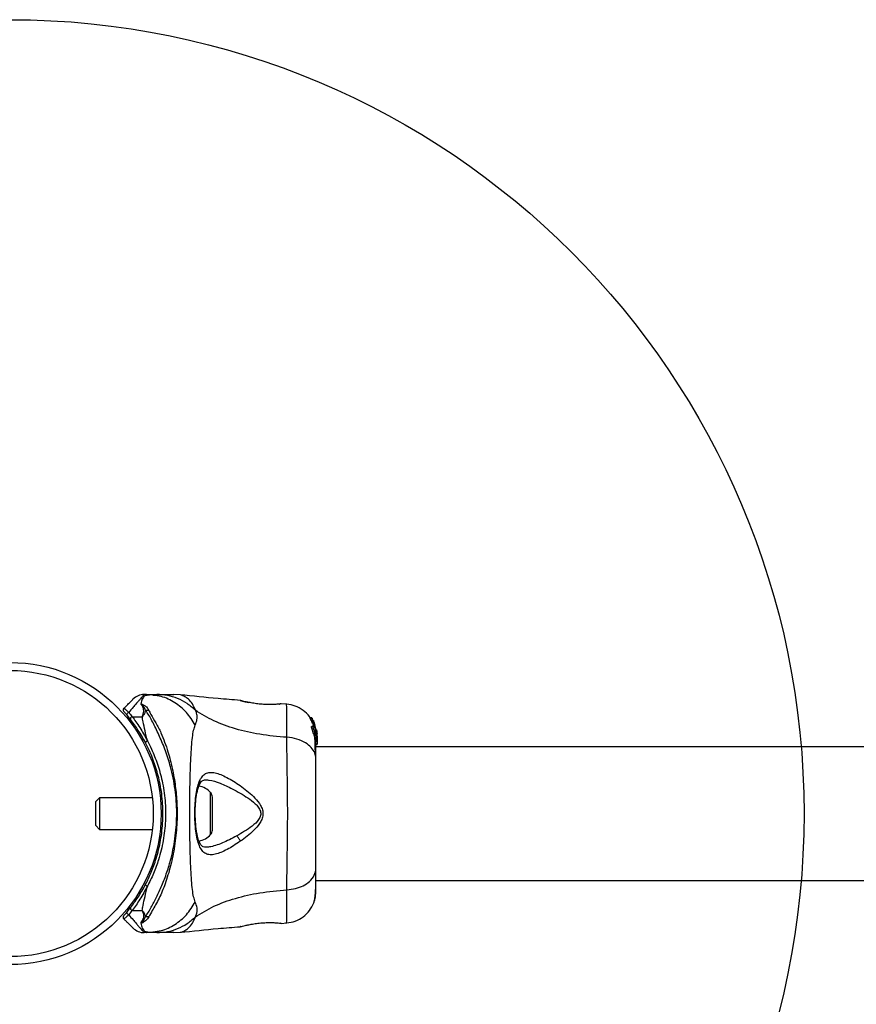
# Model space of a CAD drawing. Units: millimetres. Extents: x 8366 to 30081, y 32740 to 47514.
# Drawn here: x 22976 to 23187, y 46579 to 46827 of the extents above; entities that cross this region are included whole.
import ezdxf

# ---------------------------------------------------------------- set-up
doc = ezdxf.new("R2010")
doc.units = ezdxf.units.MM
doc.header["$LTSCALE"] = 200
doc.layers.add('OTWORY_MONTAŻOWE', color=1, linetype='Continuous')

msp = doc.modelspace()

# ---------------------------------------------------------------- linework, layer by layer
at = {"color": 7, "linetype": 'Continuous', "lineweight": 25}
for p, q in [((23007.68, 46656.73), (23007.11, 46656.73)), ((23007.68, 46656.73), (23010.3, 46656.73)), ((23016.19, 46656.63), (23014.54, 46656.73)), ((23031.27, 46655.21), (23031.34, 46655.2)), ((23031.4, 46655.18), (23031.27, 46655.21)), ((23041.08, 46654.32), (23041.27, 46654.34)), ((23041.46, 46654.38), (23041.45, 46654.38)), ((23041.64, 46654.38), (23041.45, 46654.38)), ((23043.07, 46654.27), (23041.64, 46654.39)), ((23003.69, 46650.4), (23002.82, 46651.48)), ((23004.08, 46651.12), (23006.6, 46651.12)), ((23049.32, 46650.81), (23048.96, 46650.81)), ((23048.96, 46650.81), (23048.96, 46650.81)), ((23048.98, 46650.6), (23048.96, 46650.81)), ((23048.96, 46650.81), (23049.32, 46650.81)), ((23049.32, 46650.81), (23049.35, 46650.6)), ((23049.35, 46650.6), (23048.98, 46650.6)), ((23049.73, 46648.7), (23049.36, 46648.7)), ((23049.69, 46650.19), (23049.38, 46650.72)), ((23049.62, 46648.92), (23049.66, 46649.03)), ((23049.96, 46648.92), (23049.62, 46648.92)), ((23049.79, 46648.88), (23049.65, 46649.22)), ((23049.65, 46649.22), (23049.99, 46649.22)), ((23050, 46649.03), (23049.66, 46649.03)), ((23049.66, 46649.03), (23049.66, 46649.03)), ((23049.66, 46649.03), (23050, 46649.03)), ((23049.66, 46648.81), (23050, 46648.81)), ((23049.77, 46649.91), (23049.75, 46650.08)), ((23049.93, 46649.73), (23049.78, 46649.97)), ((23049.78, 46649.97), (23049.78, 46649.96)), ((23050.02, 46649.46), (23049.95, 46649.46)), ((23050, 46649.03), (23049.96, 46648.92)), ((23050.1, 46649.29), (23049.98, 46649.62)), ((23049.99, 46649.22), (23050.06, 46649.02)), ((23050.01, 46649.43), (23050.02, 46649.44)), ((23050.12, 46649.1), (23050.01, 46649.43)), ((23050.53, 46647.31), (23050.04, 46648.94)), ((23050.3, 46648.37), (23050.13, 46648.95)), ((23005.37, 46647.25), (23005.37, 46647.25)), ((23050.55, 46647.75), (23050.53, 46647.84)), ((23050.53, 46647.79), (23050.59, 46647.44)), ((23050.66, 46646.62), (23050.53, 46647.62)), ((23050.53, 46647.07), (23050.53, 46647.31)), ((23050.53, 46647.07), (23050.57, 46646.64)), ((23050.53, 46646.92), (23050.53, 46646.55)), ((23050.53, 46646.02), (23050.53, 46645.59)), ((23050.62, 46647.29), (23050.55, 46647.75)), ((23050.68, 46645.76), (23050.6, 46646.57)), ((23050.68, 46646.27), (23050.68, 46645.92)), ((23050.36, 46645), (23050.67, 46645)), ((23050.68, 46644.24), (23050.38, 46644.24)), ((23050.38, 46644.15), (23050.68, 46644.15)), ((25396.28, 46643.58), (23050.38, 46643.58)), ((23050.66, 46645.7), (23050.68, 46645.51)), ((23050.68, 46645.76), (23050.68, 46645.51)), ((23050.68, 46645.51), (23050.68, 46644.24)), ((23050.68, 46644.15), (23050.68, 46644.24)), ((22995.88, 46630.73), (22994.88, 46629.73)), ((22994.88, 46623.73), (22994.88, 46629.73)), ((23009.15, 46630.73), (22995.88, 46630.73)), ((22995.88, 46630.73), (22995.88, 46622.73)), ((23011.6, 46630.73), (23011.17, 46630.73)), ((23024.28, 46622.57), (23024.28, 46630.88)), ((22994.88, 46623.73), (22995.88, 46622.73)), ((22995.88, 46622.73), (23009.15, 46622.73)), ((23011.17, 46622.73), (23011.61, 46622.73)), ((23050.38, 46609.88), (25396.28, 46609.88)), ((23002.82, 46601.98), (23003.69, 46603.05)), ((23004.08, 46602.34), (23006.6, 46602.34)), ((23041.64, 46599.07), (23041.45, 46599.08)), ((23041.65, 46599.06), (23043.06, 46599.18)), ((23007.68, 46596.73), (23007.11, 46596.73)), ((23010.3, 46596.73), (23007.68, 46596.73)), ((23008.6, 46596.86), (23009.32, 46596.85)), ((23014.54, 46596.73), (23016.19, 46596.82)), ((23031.4, 46598.27), (23031.27, 46598.24))]:
    msp.add_line(p, q, dxfattribs=at)
at = {"color": 1, "linetype": 'Continuous', "lineweight": 25}
for p, q in [((23041.57, 46654.37), (23041.64, 46654.38)), ((23049.83, 46649.73), (23049.93, 46649.73)), ((23049.88, 46649.62), (23049.98, 46649.62)), ((23023.84, 46621.46), (23023.84, 46632))]:
    msp.add_line(p, q, dxfattribs=at)
at = {"color": 7, "linetype": 'Continuous', "lineweight": 25, "flags": 128}
for points in [[(23003.2, 46652.22), (23003.08, 46652.18), (23002.97, 46652.11), (23002.87, 46652.01), (23002.8, 46651.91), (23002.76, 46651.79), (23002.74, 46651.67), (23002.77, 46651.57), (23002.82, 46651.48)], [(23004.08, 46651.12), (23003.96, 46651.07), (23003.85, 46651), (23003.76, 46650.91), (23003.69, 46650.81), (23003.64, 46650.7), (23003.63, 46650.59), (23003.64, 46650.49), (23003.69, 46650.4)], [(23007.91, 46645.02), (23007.81, 46644.98), (23007.71, 46644.92), (23007.62, 46644.86), (23007.55, 46644.78), (23007.49, 46644.71), (23007.46, 46644.64), (23007.45, 46644.58), (23007.47, 46644.52)], [(23007.9, 46608.42), (23007.8, 46608.47), (23007.7, 46608.52), (23007.62, 46608.59), (23007.54, 46608.66), (23007.49, 46608.73), (23007.46, 46608.8), (23007.45, 46608.86), (23007.46, 46608.92)], [(23002.82, 46601.98), (23002.77, 46601.89), (23002.74, 46601.78), (23002.76, 46601.66), (23002.8, 46601.55), (23002.87, 46601.44), (23002.97, 46601.35), (23003.08, 46601.27), (23003.2, 46601.23)], [(23003.69, 46603.05), (23003.64, 46602.96), (23003.63, 46602.86), (23003.64, 46602.75), (23003.69, 46602.64), (23003.76, 46602.54), (23003.85, 46602.45), (23003.96, 46602.38), (23004.08, 46602.34)]]:
    msp.add_lwpolyline(points, dxfattribs=at)
at = {"color": 7, "linetype": 'Continuous', "lineweight": 25}
for radius in [38.05, 36.05]:
    msp.add_circle((22973.33, 46626.73), radius, dxfattribs=at)
for centre, radius, start, end in [((23007.11, 46652.73), 4, 90, 135), ((23002.28, 46652.85), 0.5, 135, 222.0605), ((23007.63, 46670.8), 18.05, 269.2983, 271.9895), ((23019.88, 46628.37), 5.38, 42.471, 79.0644), ((23022.62, 46630.88), 1.65, 0, 42.471), ((23019.88, 46625.09), 5.38, 281.0889, 317.529), ((23022.62, 46622.57), 1.65, 317.529, 360), ((23002.28, 46600.6), 0.5, 137.9395, 225), ((23007.63, 46582.65), 18.05, 88.0187, 90.7107), ((23007.11, 46600.73), 4, 225, 270)]:
    msp.add_arc(centre, radius, start, end, dxfattribs=at)
for points, knots in [([(23007.11, 46656.73), (23007.11, 46656.73), (23007.11, 46656.73), (23007.08, 46656.7), (23006.98, 46656.58), (23006.8, 46656.37), (23006.53, 46656.06), (23006.15, 46655.63), (23005.64, 46655.04), (23005.03, 46654.33), (23004.24, 46653.42), (23003.58, 46652.66), (23003.2, 46652.22)], [0, 0, 0, 0, 0.000003, 0.090287, 0.181002, 0.273022, 0.365469, 0.480841, 0.596977, 0.715374, 0.83449, 1, 1, 1, 1]), ([(23007.69, 46656.73), (23007.68, 46656.73), (23007.62, 46656.73), (23007.5, 46656.65), (23007.25, 46656.39), (23006.89, 46656.03), (23006.57, 46655.59), (23006.41, 46655.04), (23006.33, 46654.59), (23006.29, 46654.36)], [0, 0, 0, 0, 0.010453, 0.20368, 0.398318, 0.547268, 0.69671, 0.847954, 1, 1, 1, 1]), ([(23009.33, 46656.61), (23008.93, 46656.62), (23008.22, 46656.64), (23007.56, 46656.47), (23007.27, 46656.39)], [0, 0, 0, 0, 0.552929, 1, 1, 1, 1]), ([(23009.48, 46656.6), (23009, 46656.62), (23008.46, 46656.64), (23007.96, 46656.51), (23007.9, 46656.49)], [0, 0, 0, 0, 0.889464, 1, 1, 1, 1]), ([(23020, 46652.74), (23019.32, 46653.34), (23017.95, 46654.53), (23015.54, 46655.77), (23012.97, 46656.58), (23011.19, 46656.68), (23010.3, 46656.73)], [0, 0, 0, 0, 0.249997, 0.499991, 0.749973, 1, 1, 1, 1]), ([(23010.3, 46656.73), (23010.65, 46656.73), (23011.33, 46656.73), (23012.28, 46656.73), (23013.09, 46656.73), (23013.73, 46656.73), (23014.19, 46656.73), (23014.48, 46656.73), (23014.52, 46656.73), (23014.54, 46656.73)], [0, 0, 0, 0, 0.1445559, 0.2870121, 0.4306933, 0.5713304, 0.7142259, 0.8569815, 1, 1, 1, 1]), ([(23031.27, 46655.24), (23029.42, 46655.39), (23024.37, 46655.78), (23019.34, 46656.31), (23016.15, 46656.64)], [0, 0, 0, 0, 0.367189, 1, 1, 1, 1]), ([(23001.93, 46653.21), (23002.29, 46653.56), (23003.01, 46654.29), (23003.73, 46655.01), (23004.19, 46655.47), (23004.25, 46655.53), (23004.28, 46655.55)], [0, 0, 0, 0, 0.258713, 0.522511, 0.758751, 1, 1, 1, 1]), ([(23006.29, 46654.36), (23006.3, 46654.36), (23006.32, 46654.37), (23006.36, 46654.36), (23006.66, 46654.3), (23007.09, 46654.03), (23007.82, 46653.53), (23008.1, 46653.04), (23008.26, 46652.76)], [0, 0, 0, 0, 0.006545, 0.01489, 0.034883, 0.263481, 0.568366, 1, 1, 1, 1]), ([(23006.38, 46654.19), (23006.38, 46654.2), (23006.36, 46654.23), (23006.33, 46654.28), (23006.3, 46654.32), (23006.29, 46654.35), (23006.29, 46654.36)], [0, 0, 0, 0, 0.182212, 0.5104565, 0.782728, 1, 1, 1, 1]), ([(23007.41, 46652.75), (23007.37, 46652.89), (23007.2, 46653.43), (23006.77, 46653.94), (23006.4, 46654.28), (23006.34, 46654.32), (23006.33, 46654.33), (23006.32, 46654.33), (23006.32, 46654.34), (23006.32, 46654.34), (23006.31, 46654.34), (23006.31, 46654.34), (23006.31, 46654.34), (23006.31, 46654.34), (23006.31, 46654.33), (23006.31, 46654.33), (23006.32, 46654.3), (23006.35, 46654.25), (23006.37, 46654.21), (23006.38, 46654.19)], [0, 0, 0, 0, 0.206538, 0.815075, 0.890705, 0.900159, 0.904889, 0.90726, 0.908, 0.908367, 0.908658, 0.908891, 0.909124, 0.90947, 0.910139, 0.912637, 0.922538, 0.961973, 1, 1, 1, 1]), ([(23006.6, 46651.12), (23006.6, 46651.12), (23006.83, 46651.6), (23007.11, 46652.4), (23006.87, 46653.4), (23006.57, 46653.93), (23006.39, 46654.18), (23006.38, 46654.19)], [0, 0, 0, 0, 0.004373, 0.404321, 0.693964, 0.984752, 1, 1, 1, 1]), ([(23032.11, 46654.97), (23032.07, 46654.99), (23031.79, 46655.13), (23031.56, 46655.16), (23031.38, 46655.19)], [0, 0, 0, 0, 0.15594, 1, 1, 1, 1]), ([(23031.42, 46655.18), (23031.42, 46655.18), (23031.47, 46655.16), (23031.84, 46655.08), (23032.51, 46654.92), (23033.16, 46654.79), (23033.48, 46654.72)], [0, 0, 0, 0, 0.003287, 0.337354, 0.669366, 1, 1, 1, 1]), ([(23041.64, 46654.38), (23041.61, 46654.38), (23041.53, 46654.36), (23040.95, 46654.29), (23040.04, 46654.22), (23038.87, 46654.18), (23037.52, 46654.2), (23036.09, 46654.31), (23034.69, 46654.5), (23033.88, 46654.65), (23033.48, 46654.73)], [0, 0, 0, 0, 0.1279549, 0.2552466, 0.3810488, 0.505466, 0.6285506, 0.7518105, 0.8756227, 1, 1, 1, 1]), ([(23041.11, 46654.29), (23041.13, 46654.3), (23041.21, 46654.35), (23041.29, 46654.36), (23041.35, 46654.36)], [0, 0, 0, 0, 0.166253, 1, 1, 1, 1]), ([(23048.98, 46650.71), (23048.9, 46650.86), (23048.47, 46651.68), (23047.17, 46652.79), (23045.21, 46653.93), (23043.73, 46654.16), (23042.99, 46654.28)], [0, 0, 0, 0, 0.072595, 0.381813, 0.690956, 1, 1, 1, 1]), ([(23002.82, 46651.48), (23002.72, 46651.59), (23002.52, 46651.83), (23002.25, 46652.14), (23002.03, 46652.38), (23001.93, 46652.5), (23001.92, 46652.51), (23001.91, 46652.52)], [0, 0, 0, 0, 0.155291, 0.314008, 0.569702, 0.832215, 1, 1, 1, 1]), ([(23001.93, 46653.21), (23001.95, 46653.21), (23001.99, 46653.23), (23002.17, 46653.15), (23002.47, 46652.92), (23002.83, 46652.6), (23003.08, 46652.35), (23003.2, 46652.22)], [0, 0, 0, 0, 0.164621, 0.418968, 0.68008, 0.838355, 1, 1, 1, 1]), ([(23003.2, 46652.22), (23003.49, 46651.86), (23003.79, 46651.5), (23004.08, 46651.12), (23004.08, 46651.12)], [0, 0, 0, 0, 0.999972, 1, 1, 1, 1]), ([(23004.08, 46651.12), (23004.08, 46651.12), (23004.4, 46650.72), (23005.01, 46649.85), (23005.99, 46648.41), (23006.96, 46646.81), (23007.59, 46645.62), (23007.91, 46645.02)], [0, 0, 0, 0, 0.000007, 0.245112, 0.492164, 0.745081, 1, 1, 1, 1]), ([(23007.41, 46652.75), (23007.41, 46652.7), (23007.37, 46652.43), (23007.19, 46651.89), (23006.81, 46651.39), (23006.61, 46651.12), (23006.6, 46651.12)], [0, 0, 0, 0, 0.0877034, 0.5307214, 0.9914242, 1, 1, 1, 1]), ([(23007.91, 46645.02), (23007.71, 46645.89), (23007.31, 46647.63), (23006.85, 46649.62), (23006.65, 46650.72), (23006.6, 46651.12), (23006.6, 46651.12)], [0, 0, 0, 0, 0.375506, 0.758857, 0.999993, 1, 1, 1, 1]), ([(23007.41, 46600.7), (23007.9, 46601.47), (23008.83, 46602.92), (23010.21, 46605.64), (23011.59, 46608.6), (23012.86, 46611.9), (23014.11, 46616.06), (23015.06, 46621.1), (23015.43, 46626.95), (23015, 46632.83), (23013.95, 46638.09), (23012.52, 46642.55), (23010.97, 46646.25), (23009.42, 46649.49), (23008.31, 46651.55), (23007.57, 46652.54), (23007.41, 46652.75)], [0, 0, 0, 0, 0.068583, 0.12896, 0.189382, 0.251626, 0.313913, 0.408462, 0.503109, 0.599449, 0.695673, 0.766616, 0.837482, 0.908805, 0.980276, 1, 1, 1, 1]), ([(23008.26, 46652.76), (23008.42, 46652.42), (23008.89, 46651.47), (23010.08, 46649.6), (23011.63, 46646.55), (23013.04, 46642.68), (23014.24, 46638.09), (23014.99, 46633.76), (23015.42, 46629.01), (23015.41, 46623.91), (23014.86, 46618.57), (23013.82, 46613.54), (23012.45, 46609.11), (23010.94, 46605.31), (23009.26, 46602.56), (23008.54, 46601.21), (23008.26, 46600.69)], [0, 0, 0, 0, 0.031027, 0.087118, 0.143274, 0.236717, 0.311426, 0.386197, 0.456002, 0.546088, 0.636133, 0.720032, 0.803825, 0.878732, 0.9536, 1, 1, 1, 1]), ([(23019.96, 46649.01), (23020.15, 46649.48), (23020.38, 46650.09), (23020.45, 46650.94), (23020.43, 46651.44), (23020.33, 46652.04), (23020.12, 46652.49), (23020, 46652.74)], [0, 0, 0, 0, 0.436854, 0.55622, 0.683644, 0.825126, 1, 1, 1, 1]), ([(23043.06, 46645.94), (23040.76, 46646.14), (23036.33, 46646.52), (23030.12, 46647.94), (23024.57, 46649.94), (23021.51, 46651.81), (23020, 46652.74)], [0, 0, 0, 0, 0.272403, 0.525015, 0.764833, 1, 1, 1, 1]), ([(23049.32, 46650.81), (23049.32, 46650.81), (23049.32, 46650.81), (23049.33, 46650.8), (23049.34, 46650.78), (23049.36, 46650.76), (23049.37, 46650.74), (23049.38, 46650.72), (23049.38, 46650.72)], [0, 0, 0, 0, 0.17159, 0.342859, 0.522369, 0.727942, 0.966288, 1, 1, 1, 1]), ([(23007.47, 46644.52), (23007.17, 46645.08), (23006.56, 46646.2), (23005.61, 46647.72), (23004.64, 46649.15), (23004.01, 46649.98), (23003.69, 46650.4)], [0, 0, 0, 0, 0.245218, 0.492287, 0.745121, 1, 1, 1, 1]), ([(23019.96, 46604.45), (23019.82, 46604.85), (23019.52, 46605.7), (23019.25, 46607.54), (23019.02, 46609.85), (23018.85, 46612.61), (23018.73, 46615.77), (23018.64, 46619.24), (23018.59, 46622.93), (23018.58, 46626.73), (23018.59, 46630.53), (23018.64, 46634.21), (23018.73, 46637.68), (23018.85, 46640.84), (23019.02, 46643.6), (23019.25, 46645.91), (23019.52, 46647.76), (23019.82, 46648.6), (23019.96, 46649.01)], [0, 0, 0, 0, 0.055707, 0.115623, 0.177747, 0.241267, 0.305456, 0.370168, 0.435004, 0.49999, 0.564968, 0.629861, 0.694525, 0.758753, 0.822253, 0.884378, 0.944293, 1, 1, 1, 1]), ([(23049.65, 46649.22), (23049.58, 46649.37), (23049.43, 46649.68), (23049.21, 46650.11), (23049.04, 46650.43), (23048.98, 46650.57), (23048.98, 46650.6), (23048.98, 46650.6)], [0, 0, 0, 0, 0.246109, 0.492238, 0.733778, 0.944472, 1, 1, 1, 1]), ([(23050.36, 46645.03), (23050.36, 46645.02), (23050.35, 46645.01), (23050.3, 46645.23), (23050.19, 46645.64), (23050.02, 46646.18), (23049.8, 46646.79), (23049.57, 46647.42), (23049.37, 46647.99), (23049.27, 46648.41), (23049.26, 46648.66), (23049.33, 46648.68), (23049.36, 46648.69)], [0, 0, 0, 0, 0.058789, 0.169058, 0.27728, 0.382957, 0.48942, 0.599347, 0.710611, 0.816625, 0.914505, 1, 1, 1, 1]), ([(23049.99, 46649.22), (23049.92, 46649.37), (23049.78, 46649.68), (23049.57, 46650.1), (23049.41, 46650.42), (23049.35, 46650.57), (23049.35, 46650.6), (23049.35, 46650.6)], [0, 0, 0, 0, 0.243181, 0.486372, 0.725711, 0.937669, 1, 1, 1, 1]), ([(23049.66, 46648.81), (23049.65, 46648.82), (23049.64, 46648.84), (23049.63, 46648.88), (23049.62, 46648.9), (23049.62, 46648.91), (23049.62, 46648.92), (23049.62, 46648.92)], [0, 0, 0, 0, 0.2432915, 0.487115, 0.7152651, 0.9213923, 1, 1, 1, 1]), ([(23050.53, 46645.59), (23050.49, 46645.75), (23050.4, 46646.08), (23050.2, 46646.7), (23049.99, 46647.32), (23049.79, 46647.9), (23049.67, 46648.36), (23049.65, 46648.64), (23049.72, 46648.73), (23049.86, 46648.64), (23050.06, 46648.36), (23050.28, 46647.88), (23050.44, 46647.36), (23050.51, 46647.02), (23050.53, 46646.92)], [0, 0, 0, 0, 0.0862331, 0.1724473, 0.2598084, 0.3488847, 0.4356165, 0.516862, 0.5955464, 0.677814, 0.7676248, 0.863283, 0.9573759, 1, 1, 1, 1]), ([(23049.69, 46650.19), (23049.7, 46650.18), (23049.71, 46650.16), (23049.73, 46650.12), (23049.74, 46650.1), (23049.74, 46650.08), (23049.74, 46650.08), (23049.75, 46650.08)], [0, 0, 0, 0, 0.253066, 0.506649, 0.743059, 0.950847, 1, 1, 1, 1]), ([(23050.03, 46649.27), (23050, 46649.34), (23049.94, 46649.48), (23049.86, 46649.67), (23049.8, 46649.82), (23049.77, 46649.89), (23049.77, 46649.9), (23049.77, 46649.91)], [0, 0, 0, 0, 0.241877, 0.48396, 0.717954, 0.930086, 1, 1, 1, 1]), ([(23049.98, 46649.62), (23049.98, 46649.63), (23049.97, 46649.66), (23049.95, 46649.69), (23049.94, 46649.72), (23049.93, 46649.73), (23049.93, 46649.73), (23049.93, 46649.73)], [0, 0, 0, 0, 0.237502, 0.475171, 0.706048, 0.918379, 1, 1, 1, 1]), ([(23050, 46648.81), (23050, 46648.82), (23049.99, 46648.84), (23049.97, 46648.88), (23049.97, 46648.9), (23049.96, 46648.91), (23049.96, 46648.92), (23049.96, 46648.92)], [0, 0, 0, 0, 0.240862, 0.482183, 0.709917, 0.917842, 1, 1, 1, 1]), ([(23050, 46649.03), (23050, 46649.03), (23050, 46649.03), (23050.01, 46649.02), (23050.02, 46649), (23050.03, 46648.97), (23050.04, 46648.95), (23050.04, 46648.94)], [0, 0, 0, 0, 0.191952, 0.383603, 0.583234, 0.798636, 1, 1, 1, 1]), ([(23050, 46648.81), (23050.11, 46648.53), (23050.34, 46647.96), (23050.47, 46647.37), (23050.53, 46647.07)], [0, 0, 0, 0, 0.497148, 1, 1, 1, 1]), ([(23050.05, 46649.32), (23050.05, 46649.33), (23050.04, 46649.35), (23050.02, 46649.39), (23050.01, 46649.41), (23050.01, 46649.42), (23050.01, 46649.43), (23050.01, 46649.43)], [0, 0, 0, 0, 0.250233, 0.500762, 0.741542, 0.963451, 1, 1, 1, 1]), ([(23043.06, 46607.51), (23043.06, 46608.86), (23043.07, 46611.56), (23043.15, 46616.3), (23043.23, 46621.39), (23043.26, 46626.72), (23043.23, 46632.04), (23043.15, 46637.13), (23043.07, 46641.89), (23043.06, 46644.59), (23043.06, 46645.94)], [0, 0, 0, 0, 0.124446, 0.248457, 0.373453, 0.499821, 0.626066, 0.750997, 0.875313, 1, 1, 1, 1]), ([(23050.38, 46640.52), (23050.32, 46641.03), (23050.19, 46642.03), (23049.26, 46643.43), (23047.75, 46644.66), (23045.64, 46645.62), (23043.92, 46645.84), (23043.06, 46645.94)], [0, 0, 0, 0, 0.186759, 0.373537, 0.560286, 0.780202, 1, 1, 1, 1]), ([(23050.53, 46646.02), (23050.51, 46646.08), (23050.48, 46646.2), (23050.42, 46646.44), (23050.35, 46646.69), (23050.27, 46646.95), (23050.2, 46647.2), (23050.14, 46647.44), (23050.09, 46647.64), (23050.07, 46647.79), (23050.08, 46647.83), (23050.09, 46647.84)], [0, 0, 0, 0, 0.112541, 0.225234, 0.336319, 0.450621, 0.565041, 0.67614, 0.788923, 0.900731, 1, 1, 1, 1]), ([(23050.09, 46647.84), (23050.09, 46647.85), (23050.1, 46647.86), (23050.13, 46647.84), (23050.2, 46647.72), (23050.28, 46647.54), (23050.36, 46647.32), (23050.43, 46647.07), (23050.49, 46646.81), (23050.52, 46646.63), (23050.53, 46646.55)], [0, 0, 0, 0, 0.0157246, 0.1560275, 0.295626, 0.4364717, 0.5764025, 0.7181946, 0.8603648, 1, 1, 1, 1]), ([(23050.24, 46641.53), (23050.21, 46642.58), (23050.18, 46644.24), (23050.13, 46645.39), (23050.11, 46645.81)], [0, 0, 0, 0, 0.6331167, 1, 1, 1, 1]), ([(23050.53, 46646.92), (23050.56, 46646.72), (23050.62, 46646.33), (23050.66, 46645.78), (23050.67, 46645.34), (23050.67, 46645.18), (23050.67, 46645.09)], [0, 0, 0, 0, 0.246358, 0.49267, 0.741252, 1, 1, 1, 1]), ([(23050.53, 46646.02), (23050.54, 46645.98), (23050.56, 46645.9), (23050.58, 46645.85), (23050.6, 46645.85), (23050.6, 46645.91), (23050.59, 46646.02), (23050.58, 46646.22), (23050.55, 46646.42), (23050.53, 46646.55)], [0, 0, 0, 0, 0.1269351, 0.2500458, 0.3756387, 0.5008556, 0.6235524, 0.7505173, 1, 1, 1, 1]), ([(23050.59, 46647.44), (23050.6, 46647.36), (23050.62, 46647.2), (23050.64, 46647), (23050.65, 46646.91), (23050.65, 46646.88)], [0, 0, 0, 0, 0.400495, 0.801119, 1, 1, 1, 1]), ([(23007.46, 46608.92), (23007.71, 46609.41), (23008.21, 46610.39), (23008.9, 46611.98), (23009.55, 46613.65), (23010.19, 46615.54), (23010.77, 46617.66), (23011.26, 46620.01), (23011.61, 46622.43), (23011.81, 46624.89), (23011.85, 46627.35), (23011.73, 46629.82), (23011.45, 46632.3), (23011.03, 46634.62), (23010.51, 46636.77), (23009.92, 46638.76), (23009.22, 46640.7), (23008.41, 46642.65), (23007.79, 46643.88), (23007.47, 46644.52)], [0, 0, 0, 0, 0.048637, 0.097598, 0.147485, 0.197659, 0.260271, 0.323357, 0.387804, 0.452675, 0.516416, 0.580547, 0.645919, 0.711741, 0.766862, 0.822311, 0.878864, 0.935838, 1, 1, 1, 1]), ([(23007.91, 46645.02), (23008.25, 46644.35), (23008.89, 46643.11), (23009.73, 46641.14), (23010.46, 46639.17), (23011.09, 46637.1), (23011.64, 46634.88), (23012.08, 46632.51), (23012.38, 46630), (23012.51, 46627.44), (23012.47, 46624.9), (23012.27, 46622.39), (23011.91, 46619.93), (23011.4, 46617.49), (23010.78, 46615.29), (23010.12, 46613.34), (23009.45, 46611.63), (23008.71, 46609.98), (23008.17, 46608.94), (23007.9, 46608.42)], [0, 0, 0, 0, 0.064379, 0.119483, 0.174989, 0.231662, 0.288704, 0.352258, 0.416241, 0.481509, 0.547203, 0.609822, 0.672827, 0.737124, 0.801917, 0.850725, 0.899793, 0.949729, 1, 1, 1, 1]), ([(23050.38, 46640.52), (23050.38, 46641.62), (23050.38, 46643.55), (23050.38, 46644.56), (23050.38, 46645)], [0, 0, 0, 0, 0.569198, 1, 1, 1, 1]), ([(23050.67, 46645.01), (23050.67, 46645), (23050.66, 46644.97), (23050.64, 46645.11), (23050.59, 46645.35), (23050.54, 46645.54), (23050.53, 46645.59)], [0, 0, 0, 0, 0.0254582, 0.4506322, 0.8743576, 1, 1, 1, 1]), ([(23050.38, 46612.93), (23050.38, 46613.9), (23050.38, 46615.85), (23050.38, 46619.27), (23050.38, 46622.92), (23050.38, 46626.72), (23050.38, 46630.52), (23050.38, 46634.17), (23050.38, 46637.59), (23050.38, 46639.55), (23050.38, 46640.52)], [0, 0, 0, 0, 0.1249084, 0.2498436, 0.374593, 0.4997922, 0.6249561, 0.749662, 0.8747754, 1, 1, 1, 1]), ([(23021.14, 46635.15), (23021.38, 46635.55), (23021.85, 46636.36), (23022.8, 46636.99), (23023.95, 46637.18), (23025.27, 46636.96), (23026.74, 46636.42), (23028.85, 46635.35), (23031.13, 46633.91), (23033.39, 46632.17), (23035.05, 46630.67), (23036.3, 46629.17), (23036.96, 46627.7), (23037.1, 46626.45), (23036.77, 46625.25), (23036, 46623.87), (23034.19, 46621.89), (23032.46, 46620.59), (23031.32, 46619.74)], [0, 0, 0, 0, 0.063345, 0.125909, 0.187533, 0.248685, 0.309589, 0.370435, 0.49264, 0.554535, 0.617238, 0.680878, 0.713711, 0.747114, 0.780324, 0.8128, 0.876312, 1, 1, 1, 1]), ([(23031.32, 46619.74), (23030.19, 46618.99), (23028.5, 46617.88), (23026.42, 46616.9), (23024.97, 46616.41), (23023.68, 46616.28), (23022.58, 46616.56), (23021.67, 46617.31), (23020.97, 46618.56), (23020.44, 46620.23), (23020.09, 46622.28), (23019.89, 46624.57), (23019.83, 46627), (23019.92, 46629.41), (23020.16, 46631.65), (23020.54, 46633.65), (23020.94, 46634.65), (23021.14, 46635.15)], [0, 0, 0, 0, 0.120713, 0.181091, 0.241446, 0.302104, 0.363417, 0.425329, 0.48816, 0.551652, 0.615588, 0.679842, 0.744236, 0.808708, 0.872893, 0.936675, 1, 1, 1, 1]), ([(23022.61, 46618.23), (23022.39, 46618.25), (23022.01, 46618.28), (23021.67, 46618.51), (23021.36, 46618.86), (23020.98, 46619.51), (23020.65, 46620.46), (23020.4, 46621.56), (23020.21, 46622.7), (23020.05, 46624.18), (23019.96, 46626), (23019.96, 46628.1), (23020.12, 46630.34), (23020.46, 46632.55), (23020.91, 46633.64), (23021.15, 46634.21)], [0, 0, 0, 0, 0.090717, 0.1586186, 0.2054914, 0.2715974, 0.351197, 0.3969886, 0.4523718, 0.5185336, 0.5952904, 0.6824719, 0.7794926, 0.8854504, 1, 1, 1, 1]), ([(23021.15, 46634.21), (23021.32, 46634.51), (23021.66, 46635.1), (23022.26, 46635.19), (23022.55, 46635.23)], [0, 0, 0, 0, 0.50242, 1, 1, 1, 1]), ([(23029.29, 46632.96), (23030.61, 46632.25), (23032.59, 46631.18), (23034.8, 46629.53), (23035.87, 46628.4), (23036.35, 46627.55), (23036.48, 46626.81), (23036.41, 46626.06), (23035.78, 46624.83), (23033.71, 46622.99), (23031.75, 46621.86), (23030.43, 46621.1)], [0, 0, 0, 0, 0.256109, 0.382686, 0.444347, 0.503926, 0.533513, 0.561905, 0.621201, 0.745208, 1, 1, 1, 1]), ([(23031.32, 46619.74), (23031.27, 46619.86), (23031.18, 46620.11), (23030.96, 46620.48), (23030.71, 46620.83), (23030.52, 46621.01), (23030.43, 46621.1)], [0, 0, 0, 0, 0.250004, 0.499983, 0.75001, 1, 1, 1, 1]), ([(23043.06, 46607.51), (23043.79, 46607.59), (23045.25, 46607.76), (23047.22, 46608.51), (23048.9, 46609.64), (23050.12, 46611.15), (23050.29, 46612.34), (23050.38, 46612.93)], [0, 0, 0, 0, 0.186726, 0.373509, 0.560342, 0.780154, 1, 1, 1, 1]), ([(23050.38, 46607.53), (23050.38, 46607.85), (23050.38, 46608.5), (23050.38, 46610.34), (23050.38, 46612.07), (23050.38, 46612.93)], [0, 0, 0, 0, 0.333512, 0.666508, 1, 1, 1, 1]), ([(23003.69, 46603.05), (23003.99, 46603.45), (23004.61, 46604.26), (23005.56, 46605.66), (23006.53, 46607.19), (23007.15, 46608.34), (23007.46, 46608.92)], [0, 0, 0, 0, 0.245134, 0.492178, 0.745077, 1, 1, 1, 1]), ([(23049.83, 46604.25), (23049.91, 46604.52), (23050.08, 46605.07), (23050.24, 46606.51), (23050.35, 46608.1), (23050.36, 46609.36), (23050.37, 46609.88)], [0, 0, 0, 0, 0.2822504, 0.5557367, 0.8189421, 1, 1, 1, 1]), ([(23007.9, 46608.42), (23007.6, 46607.85), (23006.99, 46606.69), (23006.04, 46605.11), (23005.02, 46603.65), (23004.47, 46602.73), (23004.08, 46602.34), (23004.08, 46602.34)], [0, 0, 0, 0, 0.2451757, 0.492206, 0.7450647, 0.9999932, 1, 1, 1, 1]), ([(23006.6, 46602.34), (23006.6, 46602.34), (23006.65, 46602.73), (23006.84, 46603.81), (23007.3, 46605.79), (23007.7, 46607.54), (23007.9, 46608.42)], [0, 0, 0, 0, 0.000007, 0.238925, 0.615248, 1, 1, 1, 1]), ([(23020, 46600.71), (23021.51, 46601.64), (23024.57, 46603.52), (23030.12, 46605.51), (23036.33, 46606.93), (23040.76, 46607.31), (23043.06, 46607.51)], [0, 0, 0, 0, 0.235167, 0.474985, 0.727597, 1, 1, 1, 1]), ([(23049.82, 46604.22), (23049.98, 46604.7), (23050.3, 46605.66), (23050.35, 46606.91), (23050.38, 46607.53)], [0, 0, 0, 0, 0.511239, 1, 1, 1, 1]), ([(23050.38, 46607.18), (23050.38, 46607.16), (23050.38, 46607.14), (23050.38, 46607.16), (23050.38, 46607.17)], [0, 0, 0, 0, 0.6111725, 1, 1, 1, 1]), ([(23020, 46600.71), (23020.14, 46601.03), (23020.4, 46601.61), (23020.46, 46602.35), (23020.4, 46603.32), (23020.15, 46603.97), (23019.96, 46604.45)], [0, 0, 0, 0, 0.224113, 0.402747, 0.562991, 1, 1, 1, 1]), ([(23042.99, 46599.17), (23043.73, 46599.29), (23045.21, 46599.53), (23047.19, 46600.64), (23048.84, 46602.21), (23049.49, 46603.56), (23049.82, 46604.23)], [0, 0, 0, 0, 0.249942, 0.499965, 0.750054, 1, 1, 1, 1]), ([(23001.91, 46600.93), (23001.92, 46600.95), (23001.95, 46600.97), (23002.15, 46601.2), (23002.44, 46601.53), (23002.69, 46601.83), (23002.82, 46601.98)], [0, 0, 0, 0, 0.2944079, 0.5958127, 0.7950057, 1, 1, 1, 1]), ([(23003.2, 46601.23), (23003.05, 46601.08), (23002.73, 46600.76), (23002.36, 46600.44), (23002.08, 46600.25), (23001.97, 46600.22), (23001.94, 46600.24), (23001.93, 46600.25)], [0, 0, 0, 0, 0.201545, 0.410488, 0.668101, 0.932688, 1, 1, 1, 1]), ([(23004.08, 46602.34), (23004.08, 46602.34), (23003.77, 46601.95), (23003.49, 46601.59), (23003.2, 46601.23)], [0, 0, 0, 0, 0.000028, 1, 1, 1, 1]), ([(23003.2, 46601.23), (23003.58, 46600.79), (23004.23, 46600.05), (23005.01, 46599.15), (23005.62, 46598.44), (23006.14, 46597.84), (23006.52, 46597.4), (23006.79, 46597.09), (23006.97, 46596.88), (23007.08, 46596.76), (23007.11, 46596.73), (23007.11, 46596.73), (23007.11, 46596.73)], [0, 0, 0, 0, 0.164294, 0.279949, 0.396251, 0.514713, 0.63398, 0.724429, 0.815279, 0.90741, 0.999997, 1, 1, 1, 1]), ([(23006.37, 46599.25), (23006.58, 46599.58), (23006.89, 46600.07), (23007.08, 46601.1), (23006.85, 46601.82), (23006.61, 46602.33), (23006.6, 46602.34)], [0, 0, 0, 0, 0.382387, 0.568895, 0.995729, 1, 1, 1, 1]), ([(23006.6, 46602.34), (23006.61, 46602.33), (23006.8, 46602.08), (23007.17, 46601.6), (23007.36, 46601.05), (23007.4, 46600.76), (23007.41, 46600.7)], [0, 0, 0, 0, 0.0086585, 0.4369833, 0.8801214, 1, 1, 1, 1]), ([(23004.28, 46597.9), (23004.27, 46597.9), (23004.26, 46597.92), (23004.15, 46598.03), (23003.97, 46598.21), (23003.71, 46598.46), (23003.38, 46598.79), (23002.97, 46599.2), (23002.49, 46599.68), (23002.12, 46600.06), (23001.93, 46600.25)], [0, 0, 0, 0, 0.117933, 0.236514, 0.357044, 0.478207, 0.606986, 0.736449, 0.867911, 1, 1, 1, 1]), ([(23008.26, 46600.69), (23008.04, 46600.34), (23007.72, 46599.83), (23006.99, 46599.36), (23006.64, 46599.17), (23006.42, 46599.1), (23006.36, 46599.09), (23006.31, 46599.08), (23006.29, 46599.09), (23006.29, 46599.09)], [0, 0, 0, 0, 0.535725, 0.777751, 0.939933, 0.963289, 0.985935, 0.994751, 1, 1, 1, 1]), ([(23006.29, 46599.09), (23006.31, 46599.13), (23006.33, 46599.18), (23006.37, 46599.24), (23006.37, 46599.25)], [0, 0, 0, 0, 0.814392, 1, 1, 1, 1]), ([(23006.29, 46599.09), (23006.33, 46598.87), (23006.43, 46598.42), (23006.6, 46597.88), (23006.9, 46597.44), (23007.25, 46597.07), (23007.5, 46596.8), (23007.62, 46596.73), (23007.68, 46596.73), (23007.69, 46596.73)], [0, 0, 0, 0, 0.148077, 0.296697, 0.447289, 0.598439, 0.793228, 0.989536, 1, 1, 1, 1]), ([(23006.37, 46599.25), (23006.36, 46599.22), (23006.34, 46599.19), (23006.32, 46599.15), (23006.31, 46599.13), (23006.31, 46599.12), (23006.31, 46599.12), (23006.31, 46599.11), (23006.31, 46599.11), (23006.31, 46599.11), (23006.31, 46599.11), (23006.31, 46599.11), (23006.32, 46599.11), (23006.33, 46599.12), (23006.37, 46599.15), (23006.49, 46599.25), (23006.96, 46599.71), (23007.21, 46600.26), (23007.41, 46600.7)], [0, 0, 0, 0, 0.044173, 0.066261, 0.077309, 0.082841, 0.084227, 0.084923, 0.085204, 0.085487, 0.085738, 0.086071, 0.086693, 0.089385, 0.100008, 0.142319, 0.311433, 1, 1, 1, 1]), ([(23010.3, 46596.73), (23011.19, 46596.78), (23012.97, 46596.88), (23015.54, 46597.69), (23017.95, 46598.92), (23019.32, 46600.12), (23020, 46600.71)], [0, 0, 0, 0, 0.250027, 0.500009, 0.750003, 1, 1, 1, 1]), ([(23031.27, 46598.24), (23031.3, 46598.25), (23031.36, 46598.26), (23031.82, 46598.37), (23032.52, 46598.53), (23033.16, 46598.66), (23033.48, 46598.73)], [0, 0, 0, 0, 0.2514, 0.502308, 0.751671, 1, 1, 1, 1]), ([(23033.48, 46598.73), (23033.88, 46598.8), (23034.69, 46598.95), (23036.09, 46599.14), (23037.52, 46599.26), (23038.88, 46599.28), (23040.05, 46599.24), (23040.93, 46599.16), (23041.45, 46599.1), (23041.52, 46599.09), (23041.54, 46599.08)], [0, 0, 0, 0, 0.133796, 0.266552, 0.399022, 0.531507, 0.665149, 0.800604, 0.937256, 1, 1, 1, 1]), ([(23041.46, 46599.07), (23041.46, 46599.07), (23041.47, 46599.07), (23041.45, 46599.08), (23041.43, 46599.08)], [0, 0, 0, 0, 0.107576, 1, 1, 1, 1]), ([(23007.28, 46597.06), (23007.57, 46596.98), (23008.22, 46596.81), (23008.93, 46596.83), (23009.33, 46596.85)], [0, 0, 0, 0, 0.444368, 1, 1, 1, 1]), ([(23014.54, 46596.73), (23014.52, 46596.73), (23014.48, 46596.73), (23014.19, 46596.73), (23013.74, 46596.73), (23013.09, 46596.73), (23012.28, 46596.73), (23011.33, 46596.73), (23010.65, 46596.73), (23010.3, 46596.73)], [0, 0, 0, 0, 0.1429172, 0.2855822, 0.428437, 0.5690741, 0.7127681, 0.8553765, 1, 1, 1, 1]), ([(23016.15, 46596.81), (23019.34, 46597.14), (23024.38, 46597.67), (23029.42, 46598.07), (23031.28, 46598.21)], [0, 0, 0, 0, 0.63255, 1, 1, 1, 1])]:
    msp.add_open_spline(points, degree=3, knots=knots, dxfattribs=at)
at = {"color": 1, "linetype": 'Continuous', "lineweight": 25}
for points, knots in [([(23019.96, 46649.01), (23019.27, 46650.12), (23017.9, 46652.35), (23014.88, 46654.77), (23011.94, 46656.23), (23010.01, 46656.42), (23009.31, 46656.49)], [0, 0, 0, 0, 0.28103, 0.562103, 0.843131, 1, 1, 1, 1]), ([(23020, 46652.74), (23019.77, 46653.31), (23019.29, 46654.44), (23018.26, 46655.58), (23017.21, 46656.31), (23016.36, 46656.61), (23016.25, 46656.62), (23016.19, 46656.63)], [0, 0, 0, 0, 0.179139, 0.36122, 0.534148, 0.774181, 1, 1, 1, 1]), ([(23033.48, 46654.73), (23033.16, 46654.79), (23032.51, 46654.92), (23031.84, 46655.08), (23031.46, 46655.17), (23031.41, 46655.18), (23031.4, 46655.18)], [0, 0, 0, 0, 0.316293, 0.634577, 0.95326, 1, 1, 1, 1]), ([(23041.45, 46654.38), (23041.44, 46654.38), (23041.37, 46654.37), (23041.27, 46654.35), (23041.18, 46654.3), (23041.15, 46654.29)], [0, 0, 0, 0, 0.030262, 0.685755, 1, 1, 1, 1]), ([(23043.06, 46645.94), (23043.06, 46647.19), (23043.06, 46649.67), (23043.03, 46652.31), (23043, 46653.83), (23042.98, 46654.46), (23042.99, 46654.28), (23042.99, 46654.28)], [0, 0, 0, 0, 0.251103, 0.501212, 0.75058, 0.999873, 1, 1, 1, 1]), ([(23021.13, 46634.2), (23021.15, 46634.22), (23021.21, 46634.32), (23021.25, 46634.54), (23021.25, 46634.84), (23021.18, 46635.04), (23021.14, 46635.15)], [0, 0, 0, 0, 0.073041, 0.38197, 0.691127, 1, 1, 1, 1]), ([(23022.61, 46635.2), (23022.91, 46635.2), (23023.97, 46635.17), (23025.73, 46634.58), (23027.71, 46633.74), (23028.76, 46633.22), (23029.29, 46632.96)], [0, 0, 0, 0, 0.1561364, 0.572155, 0.7862776, 1, 1, 1, 1]), ([(23030.43, 46621.1), (23029.81, 46620.77), (23028.57, 46620.11), (23026.76, 46619.29), (23025.08, 46618.66), (23023.65, 46618.27), (23022.89, 46618.26), (23022.56, 46618.26)], [0, 0, 0, 0, 0.214237, 0.427853, 0.645971, 0.848337, 1, 1, 1, 1]), ([(23042.99, 46599.17), (23042.99, 46599.17), (23042.98, 46598.99), (23043, 46599.62), (23043.03, 46601.13), (23043.06, 46603.77), (23043.06, 46606.26), (23043.06, 46607.51)], [0, 0, 0, 0, 0.000083, 0.248336, 0.497983, 0.748271, 1, 1, 1, 1]), ([(23009.31, 46596.96), (23010.01, 46597.03), (23011.94, 46597.22), (23014.88, 46598.68), (23017.9, 46601.1), (23019.27, 46603.33), (23019.96, 46604.45)], [0, 0, 0, 0, 0.156869, 0.437897, 0.71897, 1, 1, 1, 1]), ([(23016.19, 46596.82), (23016.19, 46596.82), (23016.1, 46596.79), (23016.43, 46596.86), (23017.2, 46597.14), (23018.26, 46597.87), (23019.29, 46599.01), (23019.77, 46600.15), (23020, 46600.71)], [0, 0, 0, 0, 0.00079, 0.226984, 0.466463, 0.638931, 0.820982, 1, 1, 1, 1])]:
    msp.add_open_spline(points, degree=3, knots=knots, dxfattribs=at)
at = {"layer": 'OTWORY_MONTAŻOWE'}
msp.add_circle((22973.33, 46626.73), 200, dxfattribs=at)

doc.saveas('drawing.dxf')
